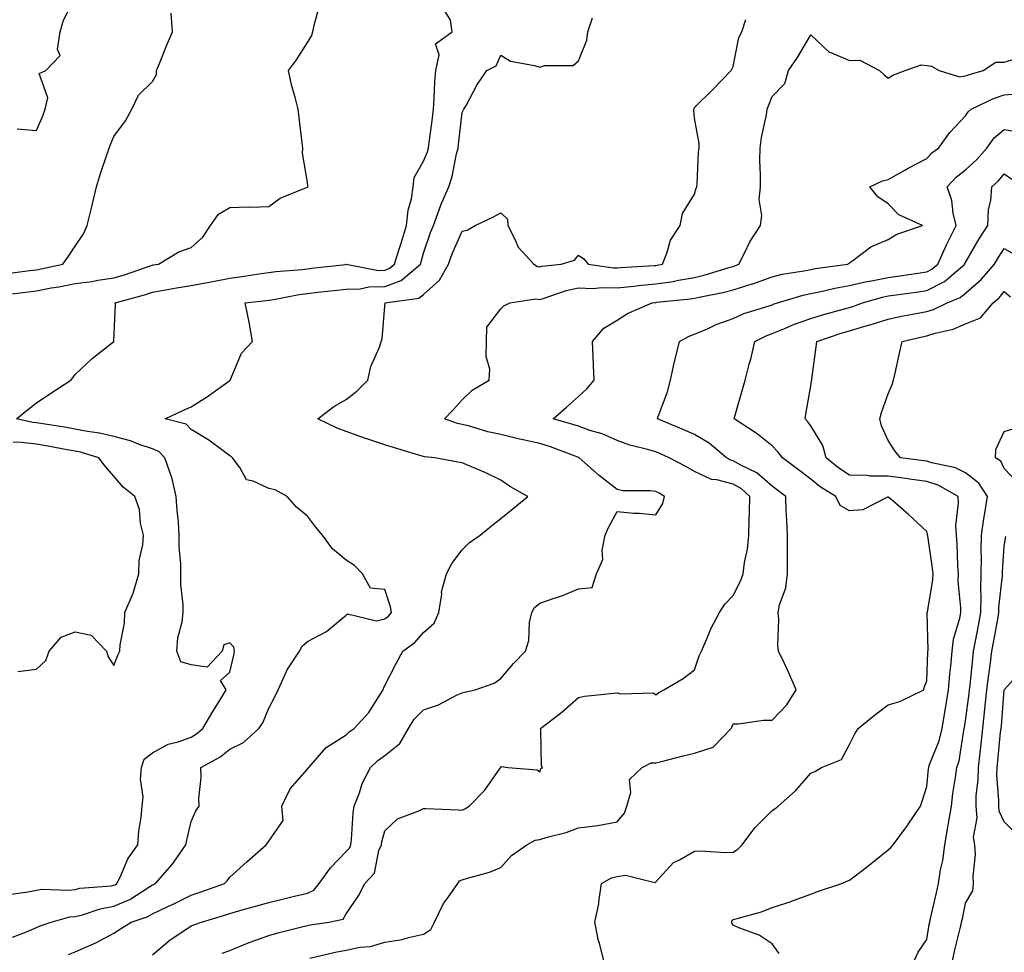
# Model space of a CAD drawing. Units: inches. Extents: x 950003 to 952643, y 7263578 to 7266218.
# Drawn here: x 951494 to 951748, y 7263744 to 7263985 of the extents above; entities that cross this region are included whole.
import ezdxf

# ---------------------------------------------------------------- set-up
doc = ezdxf.new("R2010")
doc.units = ezdxf.units.IN
doc.header["$MEASUREMENT"] = 0
doc.layers.add('Contour_95007263', color=7, linetype='Continuous', true_color=0x518665)

msp = doc.modelspace()

# ---------------------------------------------------------------- linework, layer by layer
at = {"layer": 'Contour_95007263'}
for points in [[(951493.12, 7263956.85, 3192), (951498.05, 7263956.41, 3192), (951499.75, 7263960.22, 3192), (951500.29, 7263961.92, 3192), (951501.02, 7263964.89, 3192), (951498.78, 7263971.19, 3192), (951500.47, 7263971.92, 3192), (951504.16, 7263975.81, 3192), (951503.49, 7263977.36, 3192), (951504.22, 7263981.92, 3192), (951505.05, 7263984.92, 3192), (951508.05, 7263990.89, 3192)], [(951490.21, 7263914.08, 3190), (951495.26, 7263914.71, 3190), (951498.05, 7263915.06, 3190), (951501.91, 7263915.78, 3190), (951503.88, 7263916.09, 3190), (951508.05, 7263916.9, 3190), (951512.49, 7263917.48, 3190), (951513.89, 7263917.76, 3190), (951518.05, 7263918.38, 3190), (951520.77, 7263919.2, 3190), (951527.68, 7263921.55, 3190), (951528.05, 7263921.67, 3190), (951528.26, 7263921.71, 3190), (951529.62, 7263921.92, 3190), (951534.87, 7263925.1, 3190), (951538.05, 7263926.25, 3190), (951541.08, 7263928.89, 3190), (951543.01, 7263931.92, 3190), (951545.13, 7263934.84, 3190), (951548.05, 7263936.59, 3190), (951552.85, 7263936.72, 3190), (951553.31, 7263936.66, 3190), (951558.05, 7263936.85, 3190), (951560.99, 7263938.98, 3190), (951567.86, 7263941.73, 3190), (951568.05, 7263941.83, 3190), (951568.12, 7263941.85, 3190), (951568.22, 7263941.92, 3190), (951568.18, 7263942.05, 3190), (951568.05, 7263943.08, 3190), (951566.76, 7263950.63, 3190), (951566.87, 7263951.92, 3190), (951566.69, 7263953.28, 3190), (951565.94, 7263959.81, 3190), (951565.66, 7263961.92, 3190), (951564.9, 7263965.07, 3190), (951564, 7263967.87, 3190), (951563.19, 7263971.92, 3190), (951565.26, 7263974.71, 3190), (951568.05, 7263979.2, 3190), (951569.12, 7263980.85, 3190), (951569.43, 7263981.92, 3190), (951569.76, 7263983.63, 3190), (951571.22, 7263988.75, 3190)], [(951490.89, 7263759.08, 3189), (951495.91, 7263759.78, 3189), (951498.05, 7263760.23, 3189), (951499.53, 7263760.44, 3189), (951506.31, 7263760.18, 3189), (951508.05, 7263760.37, 3189), (951509.3, 7263760.67, 3189), (951517.48, 7263761.35, 3189), (951518.05, 7263761.46, 3189), (951518.37, 7263761.6, 3189), (951518.87, 7263761.92, 3189), (951519.69, 7263763.56, 3189), (951521.65, 7263768.32, 3189), (951524.26, 7263771.92, 3189), (951524.51, 7263775.46, 3189), (951525.14, 7263779.01, 3189), (951525.39, 7263781.92, 3189), (951525.67, 7263784.3, 3189), (951524.96, 7263788.83, 3189), (951525.19, 7263791.92, 3189), (951525.91, 7263794.06, 3189), (951528.05, 7263795.71, 3189), (951532.05, 7263797.92, 3189), (951534.64, 7263798.51, 3189), (951538.05, 7263799.74, 3189), (951539.42, 7263800.55, 3189), (951541.06, 7263801.92, 3189), (951543.66, 7263806.31, 3189), (951545.5, 7263809.37, 3189), (951547.03, 7263811.92, 3189), (951545.61, 7263814.36, 3189), (951548.05, 7263816.5, 3189), (951549.04, 7263820.93, 3189), (951549.25, 7263821.92, 3189), (951549.06, 7263822.93, 3189), (951548.05, 7263824.07, 3189), (951546.44, 7263823.53, 3189), (951546.08, 7263821.92, 3189), (951542.15, 7263817.82, 3189), (951538.05, 7263818.39, 3189), (951535.35, 7263819.22, 3189), (951534.29, 7263821.92, 3189), (951534.61, 7263825.36, 3189), (951535.68, 7263829.55, 3189), (951535.97, 7263831.92, 3189), (951535.97, 7263834, 3189), (951535.32, 7263839.19, 3189), (951535.32, 7263841.92, 3189), (951535.35, 7263844.62, 3189), (951534.91, 7263848.78, 3189), (951534.93, 7263851.92, 3189), (951534.72, 7263855.25, 3189), (951534.42, 7263858.29, 3189), (951534.19, 7263861.92, 3189), (951533.02, 7263866.89, 3189), (951532.97, 7263867, 3189), (951531.2, 7263871.92, 3189), (951529.64, 7263873.51, 3189), (951528.05, 7263874.23, 3189), (951524.61, 7263875.36, 3189), (951522.38, 7263876.25, 3189), (951518.05, 7263877.41, 3189), (951514.39, 7263878.26, 3189), (951511.29, 7263878.68, 3189), (951508.05, 7263879.32, 3189), (951505.84, 7263879.71, 3189), (951499.21, 7263880.76, 3189), (951498.05, 7263880.95, 3189), (951497.18, 7263881.05, 3189), (951492.89, 7263881.92, 3189), (951495.72, 7263884.25, 3189), (951498.05, 7263886.07, 3189), (951501.57, 7263888.4, 3189), (951506.94, 7263891.92, 3189), (951507.46, 7263892.51, 3189), (951508.05, 7263893.38, 3189), (951512.45, 7263897.52, 3189), (951518.02, 7263901.92, 3189), (951518.02, 7263901.95, 3189), (951518.05, 7263902.23, 3189), (951518.45, 7263911.52, 3189), (951518.42, 7263911.92, 3189), (951525.95, 7263914.02, 3189), (951528.05, 7263914.69, 3189), (951531.39, 7263915.26, 3189), (951534.21, 7263915.76, 3189), (951538.05, 7263916.39, 3189), (951542.68, 7263917.29, 3189), (951543.59, 7263917.46, 3189), (951548.05, 7263918.32, 3189), (951551.23, 7263918.74, 3189), (951555.54, 7263919.41, 3189), (951558.05, 7263919.76, 3189), (951559.94, 7263920.03, 3189), (951566.68, 7263920.55, 3189), (951568.05, 7263920.72, 3189), (951569.12, 7263920.85, 3189), (951578, 7263921.87, 3189), (951578.05, 7263921.88, 3189), (951578.09, 7263921.88, 3189), (951586.45, 7263920.32, 3189), (951588.05, 7263920.34, 3189), (951589.2, 7263920.77, 3189), (951590.56, 7263921.92, 3189), (951591.69, 7263925.56, 3189), (951592.37, 7263927.6, 3189), (951593.65, 7263931.92, 3189), (951594.09, 7263935.88, 3189), (951594.9, 7263938.77, 3189), (951595.37, 7263941.92, 3189), (951595.65, 7263944.32, 3189), (951598.05, 7263948.5, 3189), (951599.03, 7263950.94, 3189), (951599.3, 7263951.92, 3189), (951599.48, 7263953.35, 3189), (951600.33, 7263959.64, 3189), (951600.6, 7263961.92, 3189), (951600.81, 7263964.68, 3189), (951600.98, 7263968.99, 3189), (951601.21, 7263971.92, 3189), (951602.11, 7263975.98, 3189), (951601.17, 7263978.8, 3189), (951605.41, 7263981.92, 3189), (951604.98, 7263984.99, 3189), (951603.53, 7263987.4, 3189)], [(951490.48, 7263919.49, 3191), (951496.4, 7263920.27, 3191), (951498.05, 7263920.47, 3191), (951499.27, 7263920.7, 3191), (951504.91, 7263921.92, 3191), (951506.22, 7263923.75, 3191), (951508.05, 7263926.54, 3191), (951510.21, 7263929.76, 3191), (951511.17, 7263931.92, 3191), (951512.18, 7263936.05, 3191), (951512.51, 7263937.46, 3191), (951513.62, 7263941.92, 3191), (951514.6, 7263945.37, 3191), (951516.26, 7263950.13, 3191), (951516.83, 7263951.92, 3191), (951517.17, 7263952.8, 3191), (951518.05, 7263954.88, 3191), (951521.03, 7263958.94, 3191), (951522.75, 7263961.92, 3191), (951524.41, 7263965.56, 3191), (951528.05, 7263969.08, 3191), (951529.09, 7263970.88, 3191), (951529.12, 7263971.92, 3191), (951529.87, 7263973.74, 3191), (951531.69, 7263978.28, 3191), (951533.21, 7263981.92, 3191), (951532.89, 7263986.76, 3191)], [(951491.9, 7263748.07, 3188), (951495.54, 7263749.41, 3188), (951498.05, 7263750.53, 3188), (951499.03, 7263750.94, 3188), (951501.84, 7263751.92, 3188), (951506.71, 7263753.26, 3188), (951508.05, 7263753.4, 3188), (951509.99, 7263753.86, 3188), (951514.57, 7263755.4, 3188), (951518.05, 7263756.04, 3188), (951522.18, 7263757.79, 3188), (951527.12, 7263760.99, 3188), (951528.05, 7263761.53, 3188), (951528.31, 7263761.66, 3188), (951528.83, 7263761.92, 3188), (951533.15, 7263766.82, 3188), (951533.52, 7263767.39, 3188), (951536.65, 7263771.92, 3188), (951536.87, 7263773.1, 3188), (951538.05, 7263777.89, 3188), (951539.24, 7263780.73, 3188), (951540.09, 7263781.92, 3188), (951540.02, 7263783.89, 3188), (951540.63, 7263789.34, 3188), (951540.56, 7263791.92, 3188), (951545.42, 7263794.55, 3188), (951548.05, 7263796.66, 3188), (951551.59, 7263798.38, 3188), (951555.55, 7263801.92, 3188), (951556.54, 7263803.43, 3188), (951558.05, 7263807.21, 3188), (951559.69, 7263810.28, 3188), (951560.46, 7263811.92, 3188), (951562.6, 7263816.47, 3188), (951562.85, 7263817.12, 3188), (951565.98, 7263821.92, 3188), (951566.74, 7263823.23, 3188), (951568.05, 7263824.44, 3188), (951572.97, 7263827, 3188), (951574.11, 7263827.98, 3188), (951578.05, 7263831.21, 3188), (951578.39, 7263831.58, 3188), (951585.87, 7263829.74, 3188), (951588.05, 7263830.27, 3188), (951588.99, 7263830.98, 3188), (951589.81, 7263831.92, 3188), (951589.53, 7263833.4, 3188), (951588.05, 7263837.89, 3188), (951584.32, 7263838.19, 3188), (951582.26, 7263841.92, 3188), (951580.22, 7263844.09, 3188), (951578.05, 7263845.43, 3188), (951574.52, 7263848.39, 3188), (951571.91, 7263851.92, 3188), (951570.16, 7263854.03, 3188), (951568.05, 7263856.79, 3188), (951565.24, 7263859.11, 3188), (951562.83, 7263861.92, 3188), (951559.77, 7263863.64, 3188), (951558.05, 7263864, 3188), (951554.08, 7263865.89, 3188), (951552.33, 7263866.2, 3188), (951550.59, 7263869.38, 3188), (951548.7, 7263871.92, 3188), (951548.33, 7263872.2, 3188), (951548.05, 7263872.41, 3188), (951546.27, 7263873.7, 3188), (951542.59, 7263876.46, 3188), (951538.05, 7263879.23, 3188), (951536.72, 7263880.59, 3188), (951531.29, 7263881.92, 3188), (951535.9, 7263884.07, 3188), (951538.05, 7263885.05, 3188), (951542.22, 7263887.75, 3188), (951547.99, 7263891.86, 3188), (951548.05, 7263891.9, 3188), (951548.07, 7263891.92, 3188), (951548.1, 7263891.97, 3188), (951551.04, 7263898.93, 3188), (951553.9, 7263901.92, 3188), (951553.05, 7263906.92, 3188), (951551.97, 7263911.92, 3188), (951557.44, 7263912.53, 3188), (951558.05, 7263912.6, 3188), (951558.85, 7263912.72, 3188), (951565.9, 7263914.07, 3188), (951568.05, 7263914.33, 3188), (951570.78, 7263914.65, 3188), (951574.85, 7263915.12, 3188), (951578.05, 7263915.48, 3188), (951581.7, 7263915.57, 3188), (951583.91, 7263916.06, 3188), (951588.05, 7263916.13, 3188), (951592.29, 7263917.68, 3188), (951597.24, 7263921.92, 3188), (951597.43, 7263922.54, 3188), (951598.05, 7263924.72, 3188), (951599.85, 7263930.12, 3188), (951600.58, 7263931.92, 3188), (951602.1, 7263935.97, 3188), (951602.57, 7263937.4, 3188), (951604.55, 7263941.92, 3188), (951605.43, 7263944.54, 3188), (951606.59, 7263950.46, 3188), (951607, 7263951.92, 3188), (951607.11, 7263952.86, 3188), (951608.05, 7263961.09, 3188), (951608.32, 7263961.65, 3188), (951608.46, 7263961.92, 3188), (951609.02, 7263962.89, 3188), (951611.84, 7263968.13, 3188), (951614.41, 7263971.92, 3188), (951616.84, 7263973.13, 3188), (951618.05, 7263975.94, 3188), (951620.53, 7263974.4, 3188), (951626.7, 7263973.27, 3188), (951628.05, 7263972.79, 3188), (951629.33, 7263973.2, 3188), (951636.69, 7263973.28, 3188), (951638.05, 7263974.48, 3188), (951640.2, 7263979.77, 3188), (951640.44, 7263981.92, 3188), (951641.66, 7263985.53, 3188)], [(951506.38, 7263743.59, 3187), (951508.05, 7263744.22, 3187), (951512.21, 7263746.08, 3187), (951513.41, 7263746.56, 3187), (951518.05, 7263749.07, 3187), (951519.8, 7263750.17, 3187), (951522.56, 7263751.92, 3187), (951526.67, 7263753.3, 3187), (951528.05, 7263754.1, 3187), (951532.19, 7263756.06, 3187), (951533.36, 7263756.61, 3187), (951538.05, 7263758.92, 3187), (951540.33, 7263759.64, 3187), (951546.61, 7263761.92, 3187), (951547.33, 7263762.64, 3187), (951548.05, 7263763.57, 3187), (951552.45, 7263767.52, 3187), (951557.39, 7263771.92, 3187), (951557.7, 7263772.27, 3187), (951558.05, 7263772.85, 3187), (951561.77, 7263778.2, 3187), (951561.48, 7263781.92, 3187), (951563.57, 7263786.4, 3187), (951568.05, 7263791.45, 3187), (951568.28, 7263791.69, 3187), (951568.44, 7263791.92, 3187), (951571.19, 7263795.06, 3187), (951572.88, 7263797.09, 3187), (951573.62, 7263797.49, 3187), (951578.05, 7263800.35, 3187), (951578.85, 7263801.12, 3187), (951580.1, 7263801.92, 3187), (951583.91, 7263806.06, 3187), (951586.64, 7263810.51, 3187), (951587.58, 7263811.92, 3187), (951587.7, 7263812.27, 3187), (951588.05, 7263813.04, 3187), (951591.04, 7263818.93, 3187), (951592.71, 7263821.92, 3187), (951595.83, 7263824.14, 3187), (951598.05, 7263826.78, 3187), (951600.78, 7263829.19, 3187), (951602.04, 7263831.92, 3187), (951602.76, 7263836.63, 3187), (951602.7, 7263837.27, 3187), (951604, 7263841.92, 3187), (951605.39, 7263844.58, 3187), (951608.05, 7263848.1, 3187), (951609.93, 7263850.04, 3187), (951612.68, 7263851.92, 3187), (951615.63, 7263854.34, 3187), (951618.05, 7263856.21, 3187), (951621.21, 7263858.76, 3187), (951624.99, 7263861.92, 3187), (951620.55, 7263864.42, 3187), (951618.05, 7263866.15, 3187), (951614.16, 7263868.03, 3187), (951610.44, 7263869.53, 3187), (951608.05, 7263870.56, 3187), (951606.9, 7263870.77, 3187), (951600.93, 7263871.92, 3187), (951598.26, 7263872.13, 3187), (951598.05, 7263872.19, 3187), (951597.66, 7263872.31, 3187), (951590.56, 7263874.43, 3187), (951588.05, 7263875.25, 3187), (951583.11, 7263876.86, 3187), (951583.02, 7263876.89, 3187), (951578.05, 7263878.72, 3187), (951575.7, 7263879.57, 3187), (951570.78, 7263881.92, 3187), (951574.85, 7263885.12, 3187), (951578.05, 7263886.97, 3187), (951580.84, 7263889.13, 3187), (951583.69, 7263891.92, 3187), (951584.46, 7263895.51, 3187), (951586.64, 7263900.51, 3187), (951587.07, 7263901.92, 3187), (951587.36, 7263902.61, 3187), (951588.05, 7263911.09, 3187), (951588.13, 7263911.84, 3187), (951588.15, 7263911.92, 3187), (951596.82, 7263913.15, 3187), (951598.05, 7263914.11, 3187), (951602.16, 7263917.81, 3187), (951604.46, 7263921.92, 3187), (951605.42, 7263924.55, 3187), (951608.05, 7263930.47, 3187), (951609.28, 7263930.69, 3187), (951611.38, 7263931.92, 3187), (951615.91, 7263934.06, 3187), (951618.05, 7263935.17, 3187), (951619.71, 7263933.58, 3187), (951619.83, 7263931.92, 3187), (951621.74, 7263928.23, 3187), (951622.46, 7263926.33, 3187), (951626.52, 7263921.92, 3187), (951627.46, 7263921.33, 3187), (951628.05, 7263921.24, 3187), (951628.59, 7263921.38, 3187), (951633.61, 7263921.92, 3187), (951637.02, 7263922.95, 3187), (951638.05, 7263924.21, 3187), (951639.46, 7263923.33, 3187), (951640.56, 7263921.92, 3187), (951647.08, 7263920.95, 3187), (951648.05, 7263920.93, 3187), (951648.95, 7263921.02, 3187), (951657.67, 7263921.54, 3187), (951658.05, 7263921.58, 3187), (951658.35, 7263921.62, 3187), (951659.74, 7263921.92, 3187), (951660.93, 7263924.8, 3187), (951661.87, 7263928.1, 3187), (951664.35, 7263931.92, 3187), (951664.95, 7263935.02, 3187), (951668.05, 7263940.01, 3187), (951668.45, 7263941.52, 3187), (951668.67, 7263941.92, 3187), (951668.73, 7263942.6, 3187), (951669.09, 7263950.88, 3187), (951669.21, 7263951.92, 3187), (951669.22, 7263953.09, 3187), (951668.05, 7263959.6, 3187), (951667.85, 7263961.72, 3187), (951667.9, 7263961.92, 3187), (951667.91, 7263962.06, 3187), (951668.05, 7263962.41, 3187), (951672.87, 7263967.1, 3187), (951677.5, 7263971.92, 3187), (951677.64, 7263972.33, 3187), (951678.05, 7263973.02, 3187), (951679.51, 7263980.46, 3187), (951680.29, 7263981.92, 3187), (951681.28, 7263985.15, 3187)], [(951528.05, 7263743.46, 3186), (951532.6, 7263747.37, 3186), (951535.14, 7263749.01, 3186), (951538.05, 7263751, 3186), (951538.74, 7263751.23, 3186), (951540.66, 7263751.92, 3186), (951546.36, 7263753.61, 3186), (951548.05, 7263754.19, 3186), (951551.22, 7263755.09, 3186), (951554.08, 7263755.89, 3186), (951558.05, 7263757.04, 3186), (951562, 7263757.97, 3186), (951564.73, 7263758.6, 3186), (951568.05, 7263759.38, 3186), (951569.75, 7263760.22, 3186), (951571.06, 7263761.92, 3186), (951573.99, 7263765.98, 3186), (951578.05, 7263770.18, 3186), (951578.89, 7263771.08, 3186), (951579.24, 7263771.92, 3186), (951579.45, 7263773.32, 3186), (951579.84, 7263780.13, 3186), (951580.16, 7263781.92, 3186), (951581.49, 7263785.36, 3186), (951582.18, 7263787.79, 3186), (951584.39, 7263791.92, 3186), (951586.24, 7263793.73, 3186), (951588.05, 7263794.98, 3186), (951591.93, 7263798.04, 3186), (951594.2, 7263801.92, 3186), (951595.6, 7263804.37, 3186), (951598.05, 7263806.8, 3186), (951601.91, 7263808.06, 3186), (951606.76, 7263810.63, 3186), (951608.05, 7263811.2, 3186), (951608.61, 7263811.36, 3186), (951611.42, 7263811.92, 3186), (951616.29, 7263813.68, 3186), (951618.05, 7263814.84, 3186), (951621.25, 7263818.72, 3186), (951624.37, 7263821.92, 3186), (951625.28, 7263824.69, 3186), (951625.45, 7263829.32, 3186), (951626, 7263831.92, 3186), (951626.73, 7263833.24, 3186), (951628.05, 7263834.32, 3186), (951631.75, 7263835.62, 3186), (951633.78, 7263836.19, 3186), (951638.05, 7263838.06, 3186), (951641.56, 7263838.41, 3186), (951642.69, 7263841.92, 3186), (951644.36, 7263845.61, 3186), (951644.15, 7263848.02, 3186), (951644.96, 7263851.92, 3186), (951645.87, 7263854.1, 3186), (951648.05, 7263857.99, 3186), (951652.35, 7263857.62, 3186), (951653.75, 7263857.62, 3186), (951658.05, 7263857.19, 3186), (951659.88, 7263860.09, 3186), (951660.28, 7263861.92, 3186), (951658.87, 7263862.74, 3186), (951658.05, 7263863.19, 3186), (951656.59, 7263863.38, 3186), (951649.51, 7263863.38, 3186), (951648.05, 7263863.66, 3186), (951643.41, 7263867.28, 3186), (951638.24, 7263871.92, 3186), (951638.12, 7263871.99, 3186), (951638.05, 7263872.01, 3186), (951637.91, 7263872.06, 3186), (951630.83, 7263874.7, 3186), (951628.05, 7263875.56, 3186), (951623.33, 7263876.64, 3186), (951622.86, 7263876.73, 3186), (951618.05, 7263877.89, 3186), (951614.69, 7263878.56, 3186), (951609.92, 7263880.05, 3186), (951608.05, 7263880.5, 3186), (951606.86, 7263880.73, 3186), (951603.42, 7263881.92, 3186), (951605.7, 7263884.27, 3186), (951608.05, 7263886.87, 3186), (951610.62, 7263889.35, 3186), (951614.96, 7263891.92, 3186), (951615.17, 7263894.8, 3186), (951614.2, 7263898.07, 3186), (951614.34, 7263901.92, 3186), (951614.36, 7263905.61, 3186), (951618.05, 7263910.4, 3186), (951618.79, 7263911.18, 3186), (951620.38, 7263911.92, 3186), (951627.01, 7263912.96, 3186), (951628.05, 7263912.79, 3186), (951629.23, 7263913.1, 3186), (951634.86, 7263915.11, 3186), (951638.05, 7263915.77, 3186), (951641.8, 7263915.67, 3186), (951644.07, 7263915.9, 3186), (951648.05, 7263915.83, 3186), (951652.38, 7263916.25, 3186), (951653.57, 7263916.4, 3186), (951658.05, 7263916.8, 3186), (951662.49, 7263917.48, 3186), (951663.91, 7263917.78, 3186), (951668.05, 7263918.48, 3186), (951670.83, 7263919.14, 3186), (951677.28, 7263921.15, 3186), (951678.05, 7263921.35, 3186), (951678.48, 7263921.49, 3186), (951679.51, 7263921.92, 3186), (951681.02, 7263924.89, 3186), (951682.29, 7263927.68, 3186), (951685.05, 7263931.92, 3186), (951685.46, 7263934.51, 3186), (951684.75, 7263938.62, 3186), (951685.05, 7263941.92, 3186), (951685.09, 7263944.88, 3186), (951684.92, 7263948.8, 3186), (951684.96, 7263951.92, 3186), (951685.32, 7263954.65, 3186), (951686.59, 7263960.46, 3186), (951686.82, 7263961.92, 3186), (951687.11, 7263962.86, 3186), (951688.05, 7263965.21, 3186), (951691.35, 7263968.62, 3186), (951692.29, 7263971.92, 3186), (951694.67, 7263975.3, 3186), (951698.05, 7263981.18, 3186), (951702.79, 7263976.66, 3186), (951703.45, 7263976.52, 3186), (951708.05, 7263974.55, 3186), (951710.76, 7263974.63, 3186), (951715.82, 7263971.92, 3186), (951716.98, 7263970.85, 3186), (951718.05, 7263969.95, 3186), (951719.26, 7263970.71, 3186), (951722.42, 7263971.92, 3186), (951726.6, 7263973.37, 3186), (951728.05, 7263973.25, 3186), (951729.24, 7263973.11, 3186), (951731.23, 7263971.92, 3186), (951736.47, 7263970.34, 3186), (951738.05, 7263970.53, 3186), (951739.02, 7263970.95, 3186), (951742.6, 7263971.92, 3186), (951745.9, 7263974.07, 3186), (951748.05, 7263974.14, 3186), (951751.16, 7263975.03, 3186)], [(951546.04, 7263743.93, 3185), (951548.05, 7263744.63, 3185), (951552.6, 7263746.47, 3185), (951553.23, 7263746.74, 3185), (951558.05, 7263748.48, 3185), (951560.75, 7263749.22, 3185), (951566.94, 7263750.81, 3185), (951568.05, 7263751.1, 3185), (951568.73, 7263751.24, 3185), (951573.59, 7263751.92, 3185), (951577.25, 7263752.72, 3185), (951578.05, 7263754.05, 3185), (951581.23, 7263758.74, 3185), (951582.9, 7263761.92, 3185), (951585.35, 7263764.62, 3185), (951586.54, 7263770.41, 3185), (951587.17, 7263771.92, 3185), (951587.28, 7263772.69, 3185), (951588.05, 7263775.52, 3185), (951591.32, 7263778.65, 3185), (951596.83, 7263780.7, 3185), (951598.05, 7263781.33, 3185), (951598.68, 7263781.29, 3185), (951607.07, 7263780.94, 3185), (951608.05, 7263780.87, 3185), (951608.74, 7263781.23, 3185), (951609.8, 7263781.92, 3185), (951613.92, 7263786.05, 3185), (951617.83, 7263791.7, 3185), (951617.99, 7263791.92, 3185), (951618, 7263791.97, 3185), (951618.05, 7263792.03, 3185), (951618.24, 7263792.11, 3185), (951619.83, 7263791.92, 3185), (951627.43, 7263791.3, 3185), (951628.05, 7263790.8, 3185), (951628.35, 7263791.62, 3185), (951628.79, 7263791.92, 3185), (951628.48, 7263792.35, 3185), (951628.38, 7263801.59, 3185), (951628.28, 7263801.92, 3185), (951633.77, 7263806.2, 3185), (951638.05, 7263810, 3185), (951639.63, 7263810.34, 3185), (951647.18, 7263811.05, 3185), (951648.05, 7263811.21, 3185), (951649.04, 7263810.93, 3185), (951657.32, 7263811.19, 3185), (951658.05, 7263810.69, 3185), (951658.77, 7263811.2, 3185), (951660.13, 7263811.92, 3185), (951665.09, 7263814.88, 3185), (951668.05, 7263817.15, 3185), (951669.28, 7263820.69, 3185), (951669.82, 7263821.92, 3185), (951671.23, 7263825.1, 3185), (951672.28, 7263827.69, 3185), (951674.46, 7263831.92, 3185), (951675.9, 7263834.07, 3185), (951678.05, 7263836.35, 3185), (951679.92, 7263840.05, 3185), (951680.64, 7263841.92, 3185), (951680.97, 7263844.84, 3185), (951681.72, 7263848.25, 3185), (951682.05, 7263851.92, 3185), (951682.12, 7263855.99, 3185), (951682.24, 7263857.73, 3185), (951682.31, 7263861.92, 3185), (951680.07, 7263863.94, 3185), (951678.05, 7263865.09, 3185), (951673.76, 7263866.21, 3185), (951672.39, 7263866.26, 3185), (951668.05, 7263868.34, 3185), (951665.77, 7263869.64, 3185), (951661.52, 7263871.92, 3185), (951659.1, 7263872.97, 3185), (951658.05, 7263873.41, 3185), (951655.91, 7263874.06, 3185), (951651.3, 7263875.17, 3185), (951648.05, 7263876.33, 3185), (951644.21, 7263878.08, 3185), (951640.99, 7263878.98, 3185), (951638.05, 7263880.03, 3185), (951636.64, 7263880.51, 3185), (951631.57, 7263881.92, 3185), (951635.01, 7263884.96, 3185), (951638.05, 7263887.77, 3185), (951640.24, 7263889.73, 3185), (951642.1, 7263891.92, 3185), (951641.91, 7263895.78, 3185), (951641.89, 7263898.08, 3185), (951641.71, 7263901.92, 3185), (951644.63, 7263905.34, 3185), (951648.05, 7263907.41, 3185), (951650.77, 7263909.2, 3185), (951657.1, 7263911.92, 3185), (951657.94, 7263912.03, 3185), (951658.05, 7263912.04, 3185), (951658.19, 7263912.06, 3185), (951667.01, 7263912.96, 3185), (951668.05, 7263913.13, 3185), (951669.63, 7263913.5, 3185), (951675.37, 7263914.6, 3185), (951678.05, 7263915.32, 3185), (951682.95, 7263916.82, 3185), (951683.11, 7263916.86, 3185), (951688.05, 7263918.66, 3185), (951690.67, 7263919.3, 3185), (951696.29, 7263920.16, 3185), (951698.05, 7263920.53, 3185), (951699.2, 7263920.77, 3185), (951707.61, 7263921.92, 3185), (951707.84, 7263922.13, 3185), (951708.05, 7263922.3, 3185), (951709.26, 7263923.13, 3185), (951713.59, 7263926.38, 3185), (951718.05, 7263928.33, 3185), (951720.31, 7263929.66, 3185), (951726.92, 7263931.92, 3185), (951720.78, 7263934.65, 3185), (951718.05, 7263937.54, 3185), (951715.4, 7263939.27, 3185), (951713.29, 7263941.92, 3185), (951716.56, 7263943.41, 3185), (951718.05, 7263943.76, 3185), (951722.32, 7263946.19, 3185), (951723.24, 7263946.73, 3185), (951728.05, 7263949.22, 3185), (951729.33, 7263950.64, 3185), (951731.09, 7263951.92, 3185), (951734.01, 7263955.96, 3185), (951738.05, 7263960.26, 3185), (951738.7, 7263961.27, 3185), (951739.52, 7263961.92, 3185), (951745.25, 7263964.72, 3185), (951748.05, 7263965.68, 3185), (951752.17, 7263966.04, 3185)], [(951568.72, 7263742.59, 3184), (951575.69, 7263744.28, 3184), (951578.05, 7263744.71, 3184), (951581.59, 7263745.46, 3184), (951584.36, 7263745.61, 3184), (951588.05, 7263746.75, 3184), (951592.55, 7263747.42, 3184), (951594.13, 7263748, 3184), (951598.05, 7263748.85, 3184), (951599.97, 7263750, 3184), (951600.84, 7263751.92, 3184), (951603.24, 7263756.73, 3184), (951604.3, 7263758.17, 3184), (951606.89, 7263761.92, 3184), (951607.37, 7263762.6, 3184), (951608.05, 7263762.84, 3184), (951609.43, 7263763.3, 3184), (951615.12, 7263764.85, 3184), (951618.05, 7263766.03, 3184), (951620.8, 7263769.17, 3184), (951624.74, 7263771.92, 3184), (951626.86, 7263773.11, 3184), (951628.05, 7263773.25, 3184), (951630, 7263773.87, 3184), (951634.87, 7263775.1, 3184), (951638.05, 7263776.32, 3184), (951643.04, 7263776.93, 3184), (951643.07, 7263776.94, 3184), (951648.05, 7263777.81, 3184), (951649.92, 7263780.05, 3184), (951650.52, 7263781.92, 3184), (951651.56, 7263785.43, 3184), (951651.23, 7263788.74, 3184), (951654.48, 7263791.92, 3184), (951656.87, 7263793.1, 3184), (951658.05, 7263793.06, 3184), (951659.55, 7263793.42, 3184), (951665.1, 7263794.87, 3184), (951668.05, 7263795.55, 3184), (951672.86, 7263797.11, 3184), (951677.51, 7263801.92, 3184), (951677.68, 7263802.29, 3184), (951678.05, 7263803.2, 3184), (951679.31, 7263803.18, 3184), (951685.82, 7263804.15, 3184), (951688.05, 7263804.12, 3184), (951691.89, 7263808.08, 3184), (951694.26, 7263811.92, 3184), (951692.44, 7263816.31, 3184), (951691.25, 7263818.72, 3184), (951689.77, 7263821.92, 3184), (951689.56, 7263823.43, 3184), (951689.82, 7263830.15, 3184), (951689.63, 7263831.92, 3184), (951690.01, 7263833.88, 3184), (951691.65, 7263838.32, 3184), (951692.09, 7263841.92, 3184), (951692.08, 7263845.95, 3184), (951692.02, 7263847.95, 3184), (951692.01, 7263851.92, 3184), (951691.87, 7263855.74, 3184), (951691.74, 7263858.23, 3184), (951691.59, 7263861.92, 3184), (951689.57, 7263863.44, 3184), (951688.05, 7263864.6, 3184), (951684.16, 7263868.03, 3184), (951679.98, 7263869.99, 3184), (951678.05, 7263871.08, 3184), (951677.39, 7263871.26, 3184), (951676.33, 7263871.92, 3184), (951671.8, 7263875.67, 3184), (951668.05, 7263877.93, 3184), (951665.26, 7263879.13, 3184), (951658.45, 7263881.92, 3184), (951658.65, 7263882.52, 3184), (951661.05, 7263888.92, 3184), (951661.87, 7263891.92, 3184), (951662.9, 7263896.77, 3184), (951662.94, 7263897.03, 3184), (951664.14, 7263901.92, 3184), (951666.63, 7263903.34, 3184), (951668.05, 7263903.84, 3184), (951671.36, 7263905.23, 3184), (951673.67, 7263906.3, 3184), (951678.05, 7263907.91, 3184), (951680.8, 7263909.17, 3184), (951687.3, 7263911.17, 3184), (951688.05, 7263911.45, 3184), (951688.38, 7263911.59, 3184), (951689.46, 7263911.92, 3184), (951696.08, 7263913.89, 3184), (951698.05, 7263914.31, 3184), (951701.05, 7263914.92, 3184), (951704.25, 7263915.72, 3184), (951708.05, 7263916.41, 3184), (951712.52, 7263917.45, 3184), (951713.73, 7263917.6, 3184), (951718.05, 7263918.45, 3184), (951721.09, 7263918.88, 3184), (951725.75, 7263919.62, 3184), (951728.05, 7263919.96, 3184), (951729.35, 7263920.62, 3184), (951730.85, 7263921.92, 3184), (951733.09, 7263926.88, 3184), (951733.19, 7263927.06, 3184), (951735.62, 7263931.92, 3184), (951734.86, 7263935.11, 3184), (951734.5, 7263938.37, 3184), (951733.32, 7263941.92, 3184), (951735.59, 7263944.38, 3184), (951738.05, 7263946.28, 3184), (951740.98, 7263948.99, 3184), (951743.57, 7263951.92, 3184), (951745.45, 7263954.52, 3184), (951748.05, 7263956.7, 3184), (951752.18, 7263956.05, 3184)], [(951644.65, 7263741.92, 3183), (951643.48, 7263746.49, 3183), (951643.26, 7263747.13, 3183), (951642.32, 7263751.92, 3183), (951643.34, 7263756.63, 3183), (951643.33, 7263757.2, 3183), (951644.03, 7263761.92, 3183), (951646.59, 7263763.38, 3183), (951648.05, 7263763.68, 3183), (951650.23, 7263764.1, 3183), (951657.79, 7263762.18, 3183), (951658.05, 7263762.36, 3183), (951662.65, 7263767.32, 3183), (951664.14, 7263768.01, 3183), (951668.05, 7263770.29, 3183), (951669.62, 7263770.35, 3183), (951676.06, 7263769.93, 3183), (951678.05, 7263769.99, 3183), (951679.21, 7263770.76, 3183), (951680.33, 7263771.92, 3183), (951683.64, 7263776.33, 3183), (951688.05, 7263780.75, 3183), (951688.75, 7263781.22, 3183), (951689.6, 7263781.92, 3183), (951694.14, 7263785.83, 3183), (951698.05, 7263790.46, 3183), (951699.15, 7263790.82, 3183), (951700.8, 7263791.92, 3183), (951705.98, 7263793.99, 3183), (951708.05, 7263797.86, 3183), (951709.41, 7263800.56, 3183), (951710.32, 7263801.92, 3183), (951714.56, 7263805.41, 3183), (951718.05, 7263808.1, 3183), (951721.08, 7263808.89, 3183), (951727.27, 7263811.92, 3183), (951727.38, 7263812.59, 3183), (951728.05, 7263814.28, 3183), (951728.3, 7263821.67, 3183), (951728.32, 7263821.92, 3183), (951728.36, 7263822.23, 3183), (951728.15, 7263831.82, 3183), (951728.16, 7263831.92, 3183), (951728.17, 7263832.04, 3183), (951729.6, 7263840.37, 3183), (951729.66, 7263841.92, 3183), (951729.53, 7263843.4, 3183), (951728.26, 7263851.71, 3183), (951728.25, 7263851.92, 3183), (951728.24, 7263852.11, 3183), (951728.05, 7263852.85, 3183), (951723.34, 7263857.21, 3183), (951719.22, 7263860.75, 3183), (951718.05, 7263861.76, 3183), (951717.85, 7263861.72, 3183), (951711.48, 7263858.49, 3183), (951708.05, 7263858.21, 3183), (951705.69, 7263859.56, 3183), (951704.52, 7263861.92, 3183), (951700.5, 7263864.37, 3183), (951698.05, 7263866.36, 3183), (951694.88, 7263868.75, 3183), (951690.72, 7263871.92, 3183), (951689.58, 7263873.45, 3183), (951688.05, 7263874.99, 3183), (951684.21, 7263878.08, 3183), (951678.3, 7263881.92, 3183), (951678.39, 7263882.26, 3183), (951680.47, 7263889.5, 3183), (951681.1, 7263891.92, 3183), (951682.17, 7263896.04, 3183), (951682.6, 7263897.37, 3183), (951683.6, 7263901.92, 3183), (951686.54, 7263903.43, 3183), (951688.05, 7263904, 3183), (951691.53, 7263905.4, 3183), (951693.64, 7263906.33, 3183), (951698.05, 7263907.89, 3183), (951701.11, 7263908.86, 3183), (951706.39, 7263910.26, 3183), (951708.05, 7263910.75, 3183), (951708.96, 7263911.01, 3183), (951711.44, 7263911.92, 3183), (951716.55, 7263913.42, 3183), (951718.05, 7263913.72, 3183), (951720.14, 7263914.01, 3183), (951725.3, 7263914.67, 3183), (951728.05, 7263915.07, 3183), (951732.57, 7263917.4, 3183), (951737.83, 7263921.92, 3183), (951737.89, 7263922.08, 3183), (951738.05, 7263922.38, 3183), (951741.54, 7263928.43, 3183), (951743.78, 7263931.92, 3183), (951743.99, 7263935.98, 3183), (951744.57, 7263938.44, 3183), (951744.83, 7263941.92, 3183), (951746.51, 7263943.46, 3183), (951748.05, 7263945.24, 3183), (951750, 7263943.87, 3183)], [(951689.92, 7263743.8, 3182), (951688.05, 7263746.35, 3182), (951684.72, 7263748.59, 3182), (951679.52, 7263750.45, 3182), (951678.05, 7263751.12, 3182), (951677.72, 7263751.59, 3182), (951677.64, 7263751.92, 3182), (951677.7, 7263752.27, 3182), (951678.05, 7263752.58, 3182), (951679.04, 7263752.91, 3182), (951685.34, 7263754.63, 3182), (951688.05, 7263755.68, 3182), (951692.75, 7263757.22, 3182), (951693.74, 7263757.61, 3182), (951698.05, 7263759.18, 3182), (951700.07, 7263759.9, 3182), (951706.09, 7263761.92, 3182), (951707.42, 7263762.55, 3182), (951708.05, 7263762.75, 3182), (951711.7, 7263765.57, 3182), (951713.23, 7263766.74, 3182), (951718.05, 7263770.62, 3182), (951718.72, 7263771.25, 3182), (951719.34, 7263771.92, 3182), (951723.07, 7263776.9, 3182), (951723.16, 7263777.03, 3182), (951726.41, 7263781.92, 3182), (951726.81, 7263783.16, 3182), (951728.05, 7263786.99, 3182), (951728.47, 7263791.5, 3182), (951728.53, 7263791.92, 3182), (951728.75, 7263792.62, 3182), (951731.21, 7263798.76, 3182), (951732.01, 7263801.92, 3182), (951732.79, 7263806.66, 3182), (951732.86, 7263807.11, 3182), (951733.66, 7263811.92, 3182), (951733.97, 7263816, 3182), (951734.23, 7263818.1, 3182), (951734.55, 7263821.92, 3182), (951734.92, 7263825.05, 3182), (951736.57, 7263830.44, 3182), (951736.81, 7263831.92, 3182), (951736.86, 7263833.11, 3182), (951736.17, 7263840.05, 3182), (951736.24, 7263841.92, 3182), (951736.07, 7263843.9, 3182), (951735.9, 7263849.77, 3182), (951735.7, 7263851.92, 3182), (951735.56, 7263854.41, 3182), (951736.26, 7263860.13, 3182), (951736.13, 7263861.92, 3182), (951730.96, 7263864.83, 3182), (951728.05, 7263865.8, 3182), (951723.59, 7263866.38, 3182), (951722.64, 7263866.51, 3182), (951718.05, 7263867.12, 3182), (951713.31, 7263867.18, 3182), (951712.66, 7263867.31, 3182), (951708.05, 7263867.42, 3182), (951705.32, 7263869.19, 3182), (951702.03, 7263871.92, 3182), (951701.22, 7263875.09, 3182), (951698.05, 7263880.15, 3182), (951697.33, 7263881.2, 3182), (951696.6, 7263881.92, 3182), (951696.83, 7263883.14, 3182), (951698.05, 7263890.46, 3182), (951698.27, 7263891.7, 3182), (951698.31, 7263891.92, 3182), (951698.35, 7263892.22, 3182), (951699.45, 7263900.52, 3182), (951699.65, 7263901.92, 3182), (951705.9, 7263904.07, 3182), (951708.05, 7263904.7, 3182), (951712.01, 7263905.88, 3182), (951713.67, 7263906.3, 3182), (951718.05, 7263907.74, 3182), (951721.5, 7263908.47, 3182), (951725.26, 7263909.13, 3182), (951728.05, 7263909.68, 3182), (951729.74, 7263910.23, 3182), (951733.28, 7263911.92, 3182), (951736.67, 7263913.3, 3182), (951738.05, 7263914.42, 3182), (951742.05, 7263917.92, 3182), (951745.5, 7263921.92, 3182), (951746.45, 7263923.52, 3182), (951748.05, 7263925.94, 3182), (951750.6, 7263924.47, 3182)], [(951724.81, 7263741.92, 3181), (951725.76, 7263744.21, 3181), (951728.05, 7263747.42, 3181), (951728.67, 7263751.3, 3181), (951728.81, 7263751.92, 3181), (951729.02, 7263752.89, 3181), (951730.51, 7263759.46, 3181), (951731.04, 7263761.92, 3181), (951731.59, 7263765.46, 3181), (951732.13, 7263767.84, 3181), (951732.67, 7263771.92, 3181), (951733.46, 7263776.51, 3181), (951733.63, 7263777.5, 3181), (951734.39, 7263781.92, 3181), (951734.79, 7263785.18, 3181), (951735.47, 7263789.34, 3181), (951735.81, 7263791.92, 3181), (951736.36, 7263793.61, 3181), (951737.61, 7263801.48, 3181), (951737.72, 7263801.92, 3181), (951737.77, 7263802.2, 3181), (951738.05, 7263803.93, 3181), (951738.98, 7263810.99, 3181), (951739.08, 7263811.92, 3181), (951739.21, 7263813.08, 3181), (951739.9, 7263820.07, 3181), (951740.13, 7263821.92, 3181), (951740.61, 7263824.48, 3181), (951741.41, 7263828.56, 3181), (951742.01, 7263831.92, 3181), (951742.09, 7263835.96, 3181), (951741.96, 7263838.01, 3181), (951742.05, 7263841.92, 3181), (951742.14, 7263846.01, 3181), (951742.09, 7263847.88, 3181), (951742.2, 7263851.92, 3181), (951742.88, 7263856.75, 3181), (951742.91, 7263857.06, 3181), (951743.68, 7263861.92, 3181), (951741.51, 7263865.38, 3181), (951738.05, 7263868.05, 3181), (951735.42, 7263869.29, 3181), (951729.37, 7263870.6, 3181), (951728.05, 7263871.04, 3181), (951727.27, 7263871.14, 3181), (951721.25, 7263871.92, 3181), (951719.8, 7263873.67, 3181), (951718.05, 7263876.38, 3181), (951716.31, 7263880.18, 3181), (951715.94, 7263881.92, 3181), (951716.37, 7263883.6, 3181), (951718.05, 7263888.44, 3181), (951719.12, 7263890.85, 3181), (951719.46, 7263891.92, 3181), (951719.88, 7263893.75, 3181), (951721.02, 7263898.95, 3181), (951721.7, 7263901.92, 3181), (951726.83, 7263903.14, 3181), (951728.05, 7263903.38, 3181), (951730.2, 7263904.07, 3181), (951734.82, 7263905.15, 3181), (951738.05, 7263906.47, 3181), (951741.88, 7263908.09, 3181), (951745.18, 7263911.92, 3181), (951746.73, 7263913.24, 3181), (951748.05, 7263914.82, 3181), (951749.63, 7263913.5, 3181)], [(951751.58, 7263865.45, 3180), (951748.05, 7263869.14, 3180), (951747.14, 7263871.01, 3180), (951745.79, 7263871.92, 3180), (951745.9, 7263874.07, 3180), (951748.05, 7263878.67, 3180), (951750.48, 7263879.49, 3180)], [(951493.26, 7263816.71, 3190), (951498.05, 7263817.32, 3190), (951500.46, 7263819.51, 3190), (951501.37, 7263821.92, 3190), (951504.45, 7263825.52, 3190), (951508.05, 7263826.93, 3190), (951512.21, 7263826.08, 3190), (951516.15, 7263821.92, 3190), (951516.56, 7263820.43, 3190), (951518.05, 7263818.27, 3190), (951519.05, 7263820.92, 3190), (951519.59, 7263821.92, 3190), (951519.71, 7263823.58, 3190), (951520.8, 7263829.17, 3190), (951520.94, 7263831.92, 3190), (951523.03, 7263836.9, 3190), (951523.05, 7263836.92, 3190), (951524.51, 7263841.92, 3190), (951524.64, 7263845.33, 3190), (951525.55, 7263849.42, 3190), (951525.71, 7263851.92, 3190), (951524.97, 7263855, 3190), (951524.68, 7263858.55, 3190), (951523.47, 7263861.92, 3190), (951520.47, 7263864.34, 3190), (951518.05, 7263867.17, 3190), (951515.84, 7263869.71, 3190), (951514.15, 7263871.92, 3190), (951509.44, 7263873.31, 3190), (951508.05, 7263873.58, 3190), (951506.03, 7263873.94, 3190), (951501.01, 7263874.88, 3190), (951498.05, 7263875.39, 3190), (951494.14, 7263875.83, 3190), (951492.04, 7263875.91, 3190)], [(951734.67, 7263741.92, 3180), (951735.23, 7263744.74, 3180), (951736.74, 7263750.61, 3180), (951737.03, 7263751.92, 3180), (951737.21, 7263752.76, 3180), (951738.05, 7263756.87, 3180), (951739.95, 7263760.02, 3180), (951740.07, 7263761.92, 3180), (951739.97, 7263763.84, 3180), (951740.57, 7263769.4, 3180), (951740.47, 7263771.92, 3180), (951740.05, 7263773.92, 3180), (951741.06, 7263778.91, 3180), (951740.75, 7263781.92, 3180), (951740.82, 7263784.69, 3180), (951741.31, 7263788.66, 3180), (951741.38, 7263791.92, 3180), (951741.79, 7263795.66, 3180), (951742.05, 7263797.92, 3180), (951742.49, 7263801.92, 3180), (951743.04, 7263806.91, 3180), (951743.04, 7263806.93, 3180), (951743.56, 7263811.92, 3180), (951744.05, 7263815.92, 3180), (951744.4, 7263818.27, 3180), (951744.87, 7263821.92, 3180), (951745.36, 7263824.61, 3180), (951746.34, 7263830.21, 3180), (951746.65, 7263831.92, 3180), (951746.67, 7263833.3, 3180), (951747.55, 7263841.42, 3180), (951747.56, 7263841.92, 3180), (951747.57, 7263842.4, 3180), (951748.05, 7263849.04, 3180), (951748.42, 7263851.55, 3180)], [(951750.99, 7263774.86, 3179), (951748.05, 7263777.83, 3179), (951746.73, 7263780.6, 3179), (951746.6, 7263781.92, 3179), (951746.63, 7263783.34, 3179), (951746.14, 7263790.01, 3179), (951746.17, 7263791.92, 3179), (951746.36, 7263793.61, 3179), (951747.1, 7263800.97, 3179), (951747.2, 7263801.92, 3179), (951747.29, 7263802.68, 3179), (951748.04, 7263811.91, 3179), (951748.04, 7263811.93, 3179), (951748.05, 7263811.96, 3179), (951752.78, 7263817.19, 3179)]]:
    msp.add_polyline3d(points, dxfattribs=at)

doc.saveas('drawing.dxf')
